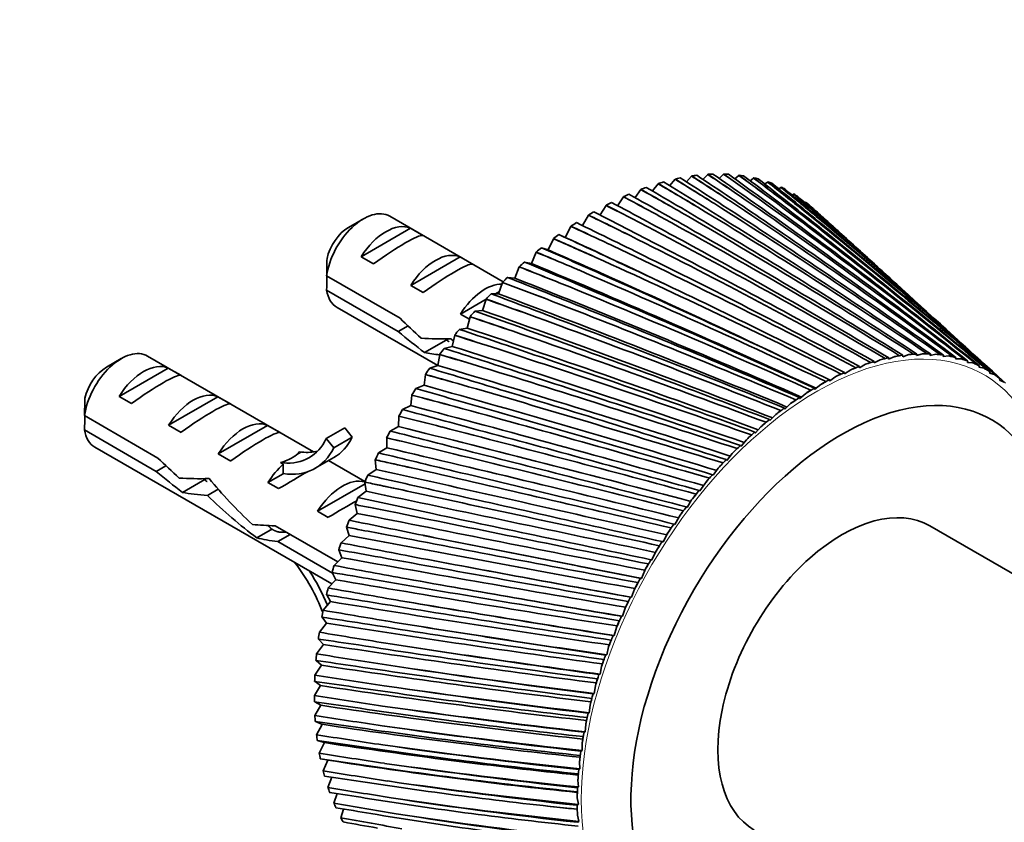
# Model space of a CAD drawing. Units: millimetres. Extents: x 0 to 1478, y 0 to 1758.
# Drawn here: x 1284 to 1340, y 448 to 493 of the extents above; entities that cross this region are included whole.
import ezdxf
from ezdxf import colors
from ezdxf.entities.mleader import LeaderData, LeaderLine
from ezdxf.math import Vec2, Vec3

# ---------------------------------------------------------------- set-up
doc = ezdxf.new("R2010")
doc.units = ezdxf.units.MM
doc.layers.add('DV6_Défaut', color=7, linetype='Continuous')
doc.layers.add('Défaut', color=7, linetype='Continuous')

# ---------------------------------------------------------------- blocks, each defined once
blk = doc.blocks.new('_DOT')
at = {"color": 0}
blk.add_line((0, 0), (-1, 0), dxfattribs=at)
at = {"color": 0, "const_width": 0.333}
blk.add_lwpolyline([(-0.1665, 0, 1), (0.1665, 0, 1)], format="xyb", close=True, dxfattribs=at)
blk = doc.blocks.new('SE5')
at = {"layer": 'DV6_Défaut', "color": 7, "linetype": 'Continuous', "lineweight": 35}
for p, q in [((1322.929, 484.28), (1323.21, 484.559)), ((1323.21, 484.559), (1323.215, 484.572)), ((1323.85, 484.338), (1324.108, 484.573)), ((1324.108, 484.573), (1324.113, 484.587)), ((1320.049, 483.62), (1320.376, 484.033)), ((1320.376, 484.033), (1320.379, 484.046)), ((1321.025, 483.921), (1321.34, 484.288)), ((1321.34, 484.288), (1321.344, 484.302)), ((1321.986, 484.141), (1322.286, 484.464)), ((1322.286, 484.464), (1322.29, 484.477)), ((1324.746, 484.313), (1324.977, 484.506)), ((1324.977, 484.506), (1324.983, 484.52)), ((1325.612, 484.205), (1325.814, 484.359)), ((1325.814, 484.359), (1325.82, 484.372)), ((1326.446, 484.016), (1326.614, 484.131)), ((1326.614, 484.131), (1326.621, 484.144)), ((1319.062, 483.241), (1319.398, 483.698)), ((1319.398, 483.698), (1319.399, 483.711)), ((1327.245, 483.744), (1327.376, 483.824)), ((1327.376, 483.824), (1327.383, 483.837)), ((1328.006, 483.391), (1328.095, 483.439)), ((1328.095, 483.439), (1328.102, 483.452)), ((1318.067, 482.784), (1318.408, 483.286)), ((1318.408, 483.286), (1318.41, 483.299)), ((1328.727, 482.958), (1328.769, 482.977)), ((1328.769, 482.977), (1328.777, 482.99)), ((1317.07, 482.253), (1317.412, 482.799)), ((1317.412, 482.799), (1317.413, 482.811)), ((1303.592, 482.035), (1302.743, 481.545)), ((1311.552, 478.453), (1305.092, 482.183)), ((1316.074, 481.648), (1316.414, 482.237)), ((1316.414, 482.237), (1316.414, 482.249)), ((1303.461, 479.877), (1306.268, 481.498)), ((1306.975, 481.089), (1306.268, 481.498)), ((1315.085, 480.979), (1315.416, 481.603)), ((1315.416, 481.603), (1315.415, 481.615)), ((1314.117, 480.267), (1314.423, 480.9)), ((1314.423, 480.9), (1314.422, 480.912)), ((1314.729, 481.137), (1315.085, 480.979)), ((1331.761, 480.313), (1330.863, 481.13)), ((1313.159, 479.491), (1313.44, 480.131)), ((1313.44, 480.131), (1313.438, 480.142)), ((1313.741, 480.387), (1314.117, 480.267)), ((1304.169, 479.469), (1303.461, 479.877)), ((1306.29, 478.244), (1309.096, 479.865)), ((1309.803, 479.456), (1309.096, 479.865)), ((1312.766, 479.573), (1313.159, 479.491)), ((1312.215, 478.654), (1312.469, 479.298)), ((1312.469, 479.298), (1312.467, 479.309)), ((1301.5, 478.786), (1305.679, 476.373)), ((1311.289, 477.76), (1311.516, 478.405)), ((1311.516, 478.405), (1311.512, 478.415)), ((1311.806, 478.698), (1312.215, 478.654)), ((1305.58, 475.614), (1301.5, 477.969)), ((1306.997, 477.836), (1306.29, 478.244)), ((1311.111, 477.762), (1311.335, 477.891)), ((1334.74, 477.604), (1333.969, 478.305)), ((1309.118, 476.611), (1310.582, 477.456)), ((1310.384, 476.811), (1310.582, 477.456)), ((1310.582, 477.456), (1310.578, 477.465)), ((1310.865, 477.765), (1311.289, 477.76)), ((1302.092, 476.987), (1307.825, 473.677)), ((1309.947, 476.777), (1310.384, 476.811)), ((1309.636, 476.312), (1309.118, 476.611)), ((1309.504, 475.812), (1309.673, 476.453)), ((1309.673, 476.453), (1309.669, 476.462)), ((1305.58, 475.614), (1306.134, 475.933)), ((1309.056, 475.74), (1309.504, 475.812)), ((1337.475, 475.118), (1336.806, 475.726)), ((1307.077, 474.415), (1308.435, 475.199)), ((1308.652, 474.767), (1308.792, 475.402)), ((1308.792, 475.402), (1308.787, 475.41)), ((1308.196, 474.656), (1308.652, 474.767)), ((1289.803, 474.074), (1288.955, 473.584)), ((1300.756, 468.765), (1291.303, 474.222)), ((1307.833, 473.679), (1307.942, 474.306)), ((1307.942, 474.306), (1307.936, 474.313)), ((1332.681, 473.832), (1332.685, 473.906)), ((1333.033, 474.003), (1332.684, 473.83)), ((1333.504, 474.042), (1333.512, 474.117)), ((1333.507, 474.039), (1333.504, 474.042)), ((1333.854, 474.186), (1333.507, 474.039)), ((1334.311, 474.183), (1334.323, 474.26)), ((1334.313, 474.181), (1334.311, 474.183)), ((1334.657, 474.3), (1334.313, 474.181)), ((1335.099, 474.256), (1335.114, 474.334)), ((1335.101, 474.253), (1335.099, 474.256)), ((1335.44, 474.344), (1335.101, 474.253)), ((1335.865, 474.259), (1335.884, 474.338)), ((1335.866, 474.256), (1335.865, 474.259)), ((1336.199, 474.319), (1335.866, 474.256)), ((1336.605, 474.193), (1336.628, 474.273)), ((1336.606, 474.189), (1336.605, 474.193)), ((1336.931, 474.225), (1336.606, 474.189)), ((1337.317, 474.058), (1337.343, 474.138)), ((1337.318, 474.054), (1337.317, 474.058)), ((1337.634, 474.061), (1337.318, 474.054)), ((1337.997, 473.854), (1338.027, 473.935)), ((1289.673, 471.916), (1292.479, 473.537)), ((1293.186, 473.128), (1292.479, 473.537)), ((1307.368, 473.531), (1307.833, 473.679)), ((1331.353, 473.433), (1331.002, 473.209)), ((1331.845, 473.554), (1331.845, 473.626)), ((1331.848, 473.552), (1331.845, 473.554)), ((1332.198, 473.751), (1331.848, 473.552)), ((1332.684, 473.83), (1332.681, 473.832)), ((1337.999, 473.85), (1337.997, 473.854)), ((1338.304, 473.829), (1337.999, 473.85)), ((1338.644, 473.583), (1338.678, 473.663)), ((1338.645, 473.579), (1338.644, 473.583)), ((1338.94, 473.529), (1338.645, 473.579)), ((1339.255, 473.245), (1339.292, 473.324)), ((1339.986, 472.834), (1339.415, 473.354)), ((1307.048, 472.553), (1307.126, 473.169)), ((1307.126, 473.169), (1307.12, 473.175)), ((1330.148, 472.801), (1330.14, 472.868)), ((1330.151, 472.8), (1330.148, 472.801)), ((1330.499, 473.048), (1330.151, 472.8)), ((1330.999, 473.21), (1330.995, 473.28)), ((1331.002, 473.209), (1330.999, 473.21)), ((1339.256, 473.241), (1339.255, 473.245)), ((1339.538, 473.163), (1339.256, 473.241)), ((1339.827, 472.842), (1339.867, 472.92)), ((1339.827, 472.837), (1339.827, 472.842)), ((1340.096, 472.732), (1339.827, 472.837)), ((1306.578, 472.368), (1307.048, 472.553)), ((1329.293, 472.328), (1329.282, 472.392)), ((1329.297, 472.328), (1329.293, 472.328)), ((1329.642, 472.599), (1329.297, 472.328)), ((1290.38, 471.508), (1289.673, 471.916)), ((1292.501, 470.283), (1295.307, 471.904)), ((1296.015, 471.495), (1295.307, 471.904)), ((1306.301, 471.394), (1306.348, 471.996)), ((1306.348, 471.996), (1306.342, 472.002)), ((1328.439, 471.794), (1328.424, 471.854)), ((1328.443, 471.793), (1328.439, 471.794)), ((1328.783, 472.087), (1328.443, 471.793)), ((1305.828, 471.173), (1306.301, 471.394)), ((1327.589, 471.2), (1327.57, 471.257)), ((1327.593, 471.2), (1327.589, 471.2)), ((1327.927, 471.515), (1327.593, 471.2)), ((1287.711, 470.825), (1291.89, 468.412)), ((1305.596, 470.206), (1305.611, 470.792)), ((1305.611, 470.792), (1305.604, 470.797)), ((1326.747, 470.549), (1326.724, 470.602)), ((1326.75, 470.549), (1326.747, 470.549)), ((1327.078, 470.884), (1326.75, 470.549)), ((1291.791, 467.653), (1287.711, 470.008)), ((1293.208, 469.875), (1292.501, 470.283)), ((1295.33, 468.651), (1298.136, 470.271)), ((1298.843, 469.862), (1298.136, 470.271)), ((1301.473, 469.518), (1302.533, 470.131)), ((1302.533, 470.131), (1302.962, 469.598)), ((1305.12, 469.949), (1305.596, 470.206)), ((1326.237, 470.197), (1325.919, 469.844)), ((1301.473, 469.518), (1301.902, 468.985)), ((1301.902, 468.985), (1302.962, 469.598)), ((1304.918, 469.561), (1304.911, 469.565)), ((1304.934, 468.993), (1304.918, 469.561)), ((1325.409, 469.457), (1325.1, 469.086)), ((1325.915, 469.843), (1325.888, 469.893)), ((1325.919, 469.844), (1325.915, 469.843)), ((1288.303, 469.026), (1301.793, 461.238)), ((1304.459, 468.702), (1304.934, 468.993)), ((1325.096, 469.085), (1325.066, 469.131)), ((1325.1, 469.086), (1325.096, 469.085)), ((1296.037, 468.242), (1295.33, 468.651)), ((1299.933, 468.76), (1300.092, 468.746)), ((1300.847, 467.827), (1301.907, 468.44)), ((1303.681, 467.076), (1301.613, 468.27)), ((1304.272, 468.309), (1304.264, 468.312)), ((1304.319, 467.761), (1304.272, 468.309)), ((1324.295, 468.279), (1324.262, 468.32)), ((1324.299, 468.28), (1324.295, 468.279)), ((1324.597, 468.666), (1324.299, 468.28)), ((1291.791, 467.653), (1292.345, 467.973)), ((1298.872, 468.148), (1299.031, 468.134)), ((1298.872, 468.148), (1299.031, 468.056)), ((1299.031, 468.056), (1299.031, 467.521)), ((1303.846, 467.436), (1304.319, 467.761)), ((1323.804, 467.828), (1323.519, 467.428)), ((1293.289, 466.454), (1294.647, 467.238)), ((1298.158, 467.018), (1299.031, 467.521)), ((1323.515, 467.427), (1323.478, 467.464)), ((1323.519, 467.428), (1323.515, 467.427)), ((1294.716, 466.276), (1295.327, 466.629)), ((1298.765, 466.667), (1298.158, 467.018)), ((1300.987, 465.385), (1303.689, 466.945)), ((1303.674, 467.04), (1303.666, 467.042)), ((1303.753, 466.515), (1303.674, 467.04)), ((1323.033, 466.946), (1322.761, 466.534)), ((1303.283, 466.158), (1303.753, 466.515)), ((1322.288, 466.024), (1322.03, 465.601)), ((1322.757, 466.532), (1322.718, 466.564)), ((1322.761, 466.534), (1322.757, 466.532)), ((1303.238, 465.258), (1303.128, 465.759)), ((1322.026, 465.599), (1321.984, 465.627)), ((1322.03, 465.601), (1322.026, 465.599)), ((1301.593, 465.034), (1300.987, 465.385)), ((1302.773, 464.871), (1303.238, 465.258)), ((1321.571, 465.065), (1321.329, 464.633)), ((1297.525, 463.862), (1298.407, 464.372)), ((1298.571, 464.555), (1302.131, 462.5)), ((1302.776, 463.997), (1302.636, 464.471)), ((1321.324, 464.63), (1321.279, 464.653)), ((1321.329, 464.633), (1321.324, 464.63)), ((1354.135, 453.99), (1335.851, 464.547)), ((1298.721, 463.652), (1299.428, 464.06)), ((1302.319, 463.58), (1302.776, 463.997)), ((1320.885, 464.074), (1320.659, 463.633)), ((1301.841, 461.851), (1298.721, 463.652)), ((1320.655, 463.631), (1320.607, 463.649)), ((1320.659, 463.633), (1320.655, 463.631)), ((1301.921, 462.292), (1302.369, 462.736)), ((1302.369, 462.736), (1302.199, 463.182)), ((1320.232, 463.053), (1320.024, 462.607)), ((1320.02, 462.604), (1319.969, 462.617)), ((1320.024, 462.607), (1320.02, 462.604)), ((1302.018, 461.48), (1301.82, 461.896)), ((1319.422, 461.553), (1319.369, 461.561)), ((1319.426, 461.557), (1319.422, 461.553)), ((1319.616, 462.006), (1319.426, 461.557)), ((1301.582, 461.01), (1302.018, 461.48)), ((1301.726, 460.235), (1301.501, 460.614)), ((1318.863, 460.484), (1318.809, 460.487)), ((1318.867, 460.487), (1318.863, 460.484)), ((1319.039, 460.939), (1318.867, 460.487)), ((1301.302, 459.741), (1301.726, 460.235)), ((1318.503, 459.856), (1318.351, 459.403)), ((1301.492, 459.004), (1301.242, 459.349)), ((1318.347, 459.399), (1318.29, 459.397)), ((1318.351, 459.403), (1318.347, 459.399)), ((1301.083, 458.488), (1301.492, 459.004)), ((1301.473, 459.031), (1301.473, 459.031)), ((1318.009, 458.76), (1317.878, 458.308)), ((1317.874, 458.304), (1317.816, 458.297)), ((1317.878, 458.308), (1317.874, 458.304)), ((1300.926, 457.258), (1301.319, 457.794)), ((1301.319, 457.794), (1301.044, 458.103)), ((1317.561, 457.655), (1317.45, 457.207)), ((1317.446, 457.203), (1317.387, 457.191)), ((1317.45, 457.207), (1317.446, 457.203)), ((1300.831, 456.054), (1301.207, 456.608)), ((1301.207, 456.608), (1300.908, 456.88)), ((1317.16, 456.547), (1317.07, 456.104)), ((1317.066, 456.1), (1317.006, 456.083)), ((1317.07, 456.104), (1317.066, 456.1)), ((1300.799, 454.882), (1301.155, 455.451)), ((1301.155, 455.451), (1300.836, 455.685)), ((1316.807, 455.44), (1316.739, 455.003)), ((1316.735, 454.999), (1316.674, 454.977)), ((1316.739, 455.003), (1316.735, 454.999)), ((1301.165, 454.329), (1300.829, 454.523)), ((1300.829, 453.746), (1301.165, 454.329)), ((1316.505, 454.337), (1316.458, 453.909)), ((1316.454, 453.904), (1316.393, 453.878)), ((1316.458, 453.909), (1316.454, 453.904)), ((1301.237, 453.244), (1300.89, 453.397)), ((1300.922, 452.651), (1301.237, 453.244)), ((1316.253, 453.244), (1316.228, 452.826)), ((1316.225, 452.821), (1316.163, 452.79)), ((1316.228, 452.826), (1316.225, 452.821)), ((1301.369, 452.203), (1301.027, 452.312)), ((1301.078, 451.601), (1301.369, 452.203)), ((1316.053, 452.165), (1316.05, 451.758)), ((1316.047, 451.753), (1315.985, 451.717)), ((1316.05, 451.758), (1316.047, 451.753)), ((1301.295, 450.599), (1301.562, 451.208)), ((1301.562, 451.208), (1301.316, 451.259)), ((1315.906, 451.103), (1315.925, 450.71)), ((1315.922, 450.705), (1315.86, 450.665)), ((1315.925, 450.71), (1315.922, 450.705)), ((1301.573, 449.651), (1301.803, 450.234)), ((1315.812, 450.064), (1315.853, 449.686)), ((1301.911, 448.76), (1302.101, 449.3)), ((1315.851, 449.68), (1315.789, 449.636)), ((1315.853, 449.686), (1315.851, 449.68)), ((1315.772, 449.051), (1315.835, 448.689)), ((1315.833, 448.683), (1315.772, 448.635)), ((1315.835, 448.689), (1315.833, 448.683)), ((1302.307, 447.929), (1302.459, 448.423)), ((1314.073, 448.588), (1314.448, 448.547)), ((1315.786, 448.068), (1315.871, 447.723)), ((1315.869, 447.718), (1315.808, 447.665)), ((1315.871, 447.723), (1315.869, 447.718))]:
    blk.add_line(p, q, dxfattribs=at)
at = {"layer": 'DV6_Défaut', "color": 7, "linetype": 'Continuous', "lineweight": 18}
for p, q in [((1299.031, 468.134), (1299.561, 468.44)), ((1299.561, 468.44), (1300.092, 468.746))]:
    blk.add_line(p, q, dxfattribs=at)
at = {"layer": 'DV6_Défaut', "color": 7, "linetype": 'Continuous', "lineweight": 35}
for centre, radius, start, end in [((1133.999, 201.416), 340.545, 55.80401, 56.24708), ((1134.376, 205.119), 337.274, 55.5034, 55.95142), ((1128.757, 202.885), 342.46, 54.57179, 55.34405), ((1133.473, 210.975), 333.463, 54.68047, 55.13235), ((1133.928, 214.673), 330.187, 54.37383, 54.83082), ((1127.376, 210.803), 337.289, 53.47791, 54.26069), ((1134.011, 165.901), 368.7, 59.22765, 59.63769), ((1134.181, 169.652), 365.395, 58.9496, 59.36405), ((1131.436, 173.433), 363.796, 57.92593, 58.65508), ((1134.288, 179.015), 358.023, 58.08053, 58.50265), ((1134.523, 182.744), 354.738, 57.79422, 58.22096), ((1130.796, 184.292), 355.618, 56.79867, 57.54409), ((1134.276, 190.803), 348.689, 56.93834, 57.37148), ((1134.58, 194.517), 345.416, 56.64451, 57.08244), ((1129.899, 194.076), 348.541, 55.67966, 56.43946), ((1132.711, 219.581), 327.34, 53.57061, 54.03016), ((1133.248, 223.28), 324.05, 53.25869, 53.72352), ((1125.76, 217.9), 332.957, 52.40088, 53.19221), ((1131.722, 227.319), 322.088, 52.47728, 52.94337), ((1132.347, 231.023), 318.775, 52.16086, 52.63238), ((1123.909, 224.233), 329.409, 51.34347, 52.14139), ((1130.511, 234.258), 317.636, 51.40331, 51.8748), ((1131.229, 237.973), 314.29, 51.08317, 51.56022), ((1121.819, 229.846), 326.597, 50.30846, 51.11098), ((1131.881, 147.97), 383.985, 60.19356, 60.88462), ((1133.415, 151.281), 380.908, 60.37676, 60.77365), ((1133.524, 155.06), 377.573, 60.10766, 60.50878), ((1131.805, 161.376), 373.2, 59.05853, 59.76955), ((1129.081, 240.454), 313.926, 50.35151, 50.82723), ((1129.898, 244.185), 310.538, 50.02842, 50.50983), ((1119.483, 234.776), 324.489, 49.29857, 50.10371), ((1127.429, 245.955), 310.911, 49.32461, 49.8034), ((1128.352, 249.706), 307.469, 48.99936, 49.48397), ((1131.636, 133.032), 396.339, 61.3281, 61.9974), ((1132.463, 134.93), 394.878, 61.5249, 61.90763), ((1132.514, 138.742), 391.506, 61.26546, 61.6522), ((1167.501, 235.504), 292.519, 54.7193, 57.75215), ((1168.084, 245.632), 284.299, 53.50364, 56.62045), ((1168.445, 254.747), 277.078, 52.30437, 55.49749), ((1168.602, 262.958), 270.743, 51.12454, 54.38617), ((1168.568, 270.356), 265.197, 49.96709, 53.28936), ((1116.892, 239.05), 323.058, 48.31651, 49.12227), ((1125.552, 250.795), 308.554, 48.32534, 48.80604), ((1126.587, 254.574), 305.049, 47.99872, 48.48535), ((1131.032, 116.335), 410.496, 62.45922, 63.10501), ((1131.103, 116.567), 410.897, 62.66912, 63.03669), ((1131.101, 120.421), 407.478, 62.42, 62.79137), ((1165.568, 211.652), 312.54, 57.18759, 60.03011), ((1166.672, 224.232), 301.877, 55.94832, 58.88968), ((1168.356, 277.017), 260.363, 48.83496, 52.20992), ((1167.972, 283.001), 256.174, 47.76615, 51.15063), ((1114.029, 242.686), 322.292, 47.71766, 48.1693), ((1130.022, 97.598), 426.744, 63.584, 64.20459), ((1129.22, 99.745), 425.853, 63.56835, 63.92337), ((1129.272, 95.841), 429.329, 63.80649, 64.15792), ((1164.152, 197.567), 324.715, 58.43399, 61.1705), ((1170.33, 242.747), 285.06, 54.31146, 57.01396), ((1170.439, 251.719), 278.078, 53.11529, 55.88185), ((1170.348, 259.804), 271.971, 51.93655, 54.76036), ((1170.071, 267.091), 266.646, 50.77819, 53.65239), ((1167.423, 288.362), 252.575, 47.3786, 50.11429), ((1166.712, 293.141), 249.522, 47.38145, 49.10362), ((1126.787, 76.264), 447.09, 64.70754, 65.04527), ((1126.884, 72.3), 450.636, 64.93407, 65.26845), ((1162.376, 181.728), 338.659, 59.68438, 62.30791), ((1168.625, 209.355), 312.459, 57.97412, 60.44481), ((1169.446, 221.707), 302.104, 56.74394, 59.29838), ((1170.006, 232.786), 293.024, 55.52203, 58.15378), ((1169.616, 273.652), 262.028, 49.64315, 52.5608), ((1168.99, 279.546), 258.055, 48.53432, 51.48841), ((1168.197, 284.824), 254.673, 47.75512, 50.43801), ((1165.838, 297.374), 246.978, 47.45752, 48.12131), ((1123.689, 49.396), 471.789, 65.83465, 66.1542), ((1123.827, 45.36), 475.418, 66.04898, 66.36539), ((1128.542, 76.463), 445.451, 64.69955, 65.29329), ((1156.399, 134.993), 380.642, 64.40942, 65.36144), ((1160.181, 163.821), 354.694, 60.93559, 63.43942), ((1167.508, 195.54), 324.288, 59.20943, 61.59012), ((1167.237, 289.526), 251.841, 47.67665, 49.41237), ((1119.775, 18.369), 500.739, 66.9468, 67.24729), ((1119.949, 14.248), 504.466, 67.14833, 67.44592), ((1126.509, 52.474), 467.082, 65.80298, 66.36828), ((1153.492, 111.687), 402.06, 64.18702, 66.45277), ((1157.485, 143.447), 373.234, 62.18447, 64.56211), ((1166.054, 180.023), 337.835, 60.44678, 62.73136), ((1166.111, 293.685), 249.524, 47.72259, 48.41421), ((1344.569, 478.395), 43.07, 178.1606, 179.48), ((1123.811, 25.04), 492.244, 66.89146, 67.42677), ((1149.881, 84.769), 427.16, 65.15307, 67.52749), ((1154.186, 120.084), 394.813, 63.42788, 65.67309), ((1164.206, 162.507), 353.409, 61.68301, 63.86562), ((1114.84, -17.855), 535.003, 68.04112, 68.3217), ((1115.044, -22.079), 538.847, 68.22929, 68.50721), ((1150.141, 93.043), 420.14, 64.66267, 66.76951), ((1161.892, 142.61), 371.4, 62.91502, 64.98996), ((1344.573, 477.578), 43.075, 178.4059, 179.4799), ((1108.596, -60.711), 576.049, 69.114769, 69.374655), ((1108.824, -65.063), 580.036, 69.289053, 69.546516), ((1120.3, -6.623), 521.738, 67.96214, 68.46597), ((1145.388, 53.338), 456.865, 66.36567, 68.58281), ((1159.019, 119.836), 392.318, 64.13967, 66.1015), ((1145.16, 61.392), 450.169, 65.88575, 67.84852), ((1100.633, -112.242), 625.964, 70.164973, 70.403389), ((1100.876, -116.75), 630.124, 70.324851, 70.561086), ((1115.771, -43.571), 556.644, 69.01225, 69.48317), ((1139.763, 16.148), 492.449, 67.56272, 69.61598), ((1138.974, 23.839), 486.227, 67.09405, 68.90734), ((1155.457, 93.533), 416.832, 65.3539, 67.19737), ((1109.94, -87.264), 598.453, 70.039041, 70.475657), ((1132.652, -28.569), 535.721, 68.74117, 70.62429), ((1151.034, 62.82), 445.843, 66.55463, 68.27474), ((1090.343, -175.446), 687.813, 71.188976, 71.405185), ((1090.591, -180.152), 692.19, 71.333954, 71.548224), ((1131.196, -21.463), 530.204, 68.28453, 69.9432), ((1145.507, 26.482), 480.596, 67.73884, 69.33083), ((1102.4, -139.775), 649.281, 71.039786, 71.440763), ((1123.529, -83.413), 589.338, 69.897993, 71.605051), ((1121.255, -77.242), 584.892, 69.454223, 70.953385), ((1076.794, -254.921), 766.292, 72.184062, 72.377356), ((1077.032, -259.883), 770.945, 72.313667, 72.505263), ((1138.528, -17.21), 522.856, 68.90356, 70.36287), ((1092.549, -204.154), 712.241, 72.011806, 72.375852), ((1111.586, -152.369), 657.37, 71.030234, 72.555613), ((1108.262, -147.712), 654.603, 70.600185, 71.935198), ((1058.478, -358.085), 868.974, 73.147552, 73.317247), ((1058.685, -363.389), 873.992, 73.261328, 73.429565), ((1129.584, -70.794), 575.22, 70.045854, 71.36814), ((1079.464, -285.071), 792.096, 72.952451, 73.278314), ((1095.517, -241.863), 746.377, 72.13499, 73.473359), ((1090.768, -239.734), 746.351, 71.719537, 72.885988), ((1032.79, -497.724), 1008.911, 74.076791, 74.22223), ((1032.936, -503.504), 1014.431, 74.174298, 74.318514), ((1117.888, -138.162), 641.66, 71.162832, 72.343964), ((1153.492, 111.687), 402.06, 63.92806, 63.93702), ((1061.652, -390.052), 896.525, 73.859095, 74.14556), ((1073.068, -362.973), 867.67, 73.20941, 74.355689), ((1066.242, -365.281), 872.382, 72.809444, 73.803128), ((1102.162, -225.588), 728.586, 72.25166, 73.287685), ((1330.78, 470.434), 43.07, 178.1606, 179.48), ((994.826, -697.915), 1210.68, 74.969151, 75.089693), ((994.863, -704.394), 1216.929, 75.049961, 75.169514), ((1036.543, -532.062), 1038.746, 74.729135, 74.975017), ((1039.989, -536.558), 1042.54, 74.250687, 75.200021), ((1029.83, -547.291), 1056.145, 73.867118, 74.684011), ((1080.207, -343.892), 847.041, 73.309545, 74.196676), ((1330.785, 469.617), 43.075, 178.4059, 179.4799), ((934.121, -1010.002), 1526.684, 75.822016, 75.917038), ((933.962, -1017.596), 1534.087, 75.885714, 75.979974), ((999.3, -735.467), 1243.605, 75.559978, 75.764119), ((987.218, -807.095), 1316.382, 75.256055, 76.00378), ((970.914, -835.917), 1348.909, 74.88981, 75.526046), ((1047.873, -513.442), 1017.817, 74.333736, 75.06833), ((823.691, -1566.404), 2092.067, 76.632775, 76.701666), ((823.145, -1576.026), 2101.555, 76.678953, 76.747306), ((891.377, -1289.299), 1806.273, 76.221787, 76.764388), ((860.966, -1365.899), 1888.403, 75.874804, 76.326644), ((996.309, -777.676), 1285.249, 75.321518, 75.900051), ((939.634, -1052.108), 1563.956, 76.349038, 76.510299), ((668.113, -2397.068), 2934.622, 77.147737, 77.479251), ((588.302, -2664.711), 3213.802, 76.819403, 77.083216), ((831.117, -1615.134), 2135.55, 77.09372, 77.210978), ((902.684, -1248.618), 1763.667, 76.270198, 76.689243), ((579.176, -2901.047), 3444.183, 77.791409, 77.863555), ((-399.007, -7645.758), 8289.051, 78.0293223, 78.145749), ((-1156.427, -10916.512), 11646.36, 77.7208889, 77.7931842), ((684.624, -2330.47), 2865.584, 77.177102, 77.433301), ((3120.965, 9612.96), 9326.552, 258.7612256, 258.8638278), ((2664.979, 7119.668), 6791.83, 258.4537231, 258.5767597), ((-357.518, -7456.216), 8094.559, 78.0395531, 78.1295971), ((1842.311, 3325.694), 2912.114, 259.322971, 259.648766), ((1793.985, 2994.237), 2577.028, 259.062416, 259.384041), ((3079.953, 9398.064), 9108.279, 258.7754697, 258.8548662), ((3050.297, 9255.879), 8963.04, 258.7844942, 258.8655164), ((1645.377, 2388.22), 1955.39, 259.891757, 259.962463), ((1602.446, 2135.219), 1699.19, 259.828212, 260.381403), ((1587.289, 2005.68), 1568.61, 259.616382, 260.140131), ((1831.236, 3258.074), 2844.13, 259.368209, 259.620326), ((1821.675, 3214.736), 2799.773, 259.396892, 259.654111), ((1931.432, 3860.811), 3456.33, 259.505992, 259.575985), ((1352.089, 444.137), 37.065, 150.5191, 151.1767), ((1529.962, 1805.693), 1363.029, 260.364122, 260.464526), ((1651.484, 2433.179), 2002.968, 259.939278, 260.058836), ((1502.345, 1630.26), 1185.823, 260.274098, 261.058869), ((1495.745, 1560.654), 1115.728, 260.112828, 260.842217), ((1596.971, 2095.448), 1659.616, 259.905042, 260.333172), ((1591.163, 2070.762), 1634.295, 259.953795, 260.390489), ((1467.547, 1483.019), 1035.801, 260.774619, 260.905316), ((1448.169, 1350.387), 902.118, 260.657693, 261.678207), ((1444.76, 1306.89), 858.3, 260.548863, 261.487424), ((1499.197, 1602.274), 1158.267, 260.383124, 260.99058), ((1494.948, 1585.45), 1140.97, 260.452357, 261.071829), ((1429.074, 1277.65), 828.225, 261.120228, 261.281809), ((1535.495, 1831.372), 1391.48, 260.310712, 260.480961), ((1414.745, 1172.115), 722.048, 260.975964, 262.236349), ((1412.75, 1142.481), 692.157, 260.921504, 262.072785), ((1446.273, 1328.913), 881.198, 260.799521, 261.589642), ((1442.863, 1316.404), 868.306, 260.889646, 261.695232), ((1473.031, 1499.093), 1054.715, 260.617333, 260.839388), ((1403.459, 1135.228), 684.827, 261.397826, 261.590875), ((1392.471, 1048.356), 597.555, 261.225773, 262.730098), ((1391.155, 1027.027), 576.001, 261.227666, 262.595216), ((1413.617, 1154.769), 705.334, 261.151202, 262.127348), ((1410.724, 1144.974), 695.212, 261.262629, 262.257695), ((1434.662, 1288.12), 841.556, 260.856091, 261.131053), ((1385.556, 1030.53), 579.862, 261.604184, 261.829271), ((1376.888, 957.257), 506.337, 261.40388, 263.1561), ((1375.903, 941.32), 490.196, 261.46415, 263.0515), ((1391.852, 1033.86), 583.745, 261.435031, 262.600568), ((1389.304, 1025.918), 575.513, 261.568166, 262.756095), ((1409.202, 1142.129), 694.581, 261.023845, 261.352791), ((1372.647, 950.255), 499.756, 261.73597, 261.99364), ((1365.642, 887.3), 436.637, 261.50693, 263.51082), ((1364.808, 875.067), 424.218, 261.62766, 263.43826), ((1376.624, 944.847), 494.65, 261.64776, 263.00603), ((1374.318, 938.239), 487.779, 261.803, 263.18717), ((1391.469, 1035.039), 587.199, 261.117374, 261.501339), ((1363.162, 886.732), 436.681, 261.78974, 262.0805), ((1357.373, 831.839), 381.672, 261.53149, 263.79054), ((1365.632, 876.479), 426.567, 261.78602, 263.3403), ((1363.504, 870.87), 420.714, 261.96374, 263.54748), ((1378.731, 953.118), 505.411, 261.13338, 261.57333), ((1356.59, 822.255), 371.921, 261.71478, 263.75195), ((1356.132, 835.228), 385.806, 261.76197, 262.08628), ((1351.238, 786.776), 337.258, 261.47402, 263.99131), ((1357.55, 822.267), 372.874, 261.84635, 263.59979), ((1355.556, 817.427), 367.802, 262.04691, 263.83344), ((1369.413, 888.454), 441.152, 261.06851, 261.56533), ((1350.451, 779.143), 329.48, 261.722, 263.98884), ((1350.924, 792.666), 343.992, 261.64908, 262.0073), ((1346.689, 749.446), 300.678, 261.33096, 264.10895), ((1345.865, 743.28), 294.389, 261.64572, 264.14499), ((1351.554, 778.209), 329.483, 261.82518, 263.78071), ((1349.663, 773.97), 325.021, 262.04889, 264.04124), ((1362.542, 836.17), 389.45, 260.91939, 261.47383), ((1347.109, 756.964), 309.116, 261.44745, 261.83986), ((1343.354, 718.045), 270.09, 261.09871, 264.13906), ((1342.475, 712.999), 264.943, 261.4823, 264.21627), ((1347.11, 741.703), 293.742, 261.71887, 263.87909), ((1345.299, 737.942), 289.762, 261.96599, 264.1669), ((1357.487, 793.096), 347.076, 260.68266, 261.29528), ((1344.387, 726.661), 279.688, 261.15347, 261.5802), ((1340.026, 687.124), 239.943, 261.22809, 264.19833), ((1343.852, 710.988), 263.852, 261.52373, 263.89078), ((1342.105, 707.61), 260.256, 261.79446, 264.20622), ((1353.82, 757.088), 311.844, 260.35501, 261.02616), ((1342.543, 700.708), 254.64, 260.76363, 261.22462), ((1351.242, 726.642), 282.227, 259.9333, 260.66302), ((1338.333, 664.809), 218.523, 260.87947, 264.08667), ((1341.525, 684.831), 238.556, 261.23608, 263.81145), ((1339.828, 681.759), 235.265, 261.53051, 264.15482), ((1341.418, 678.329), 233.183, 260.27457, 260.76956), ((1337.261, 645.425), 200.043, 260.43296, 263.87659), ((1339.944, 662.344), 216.949, 260.85232, 263.63662), ((1338.286, 659.518), 213.898, 261.17042, 264.00813), ((1340.97, 691.312), 244.207, 263.76521, 264.07696), ((1349.541, 700.678), 257.125, 259.41459, 260.20255), ((1340.897, 658.942), 214.728, 259.68321, 260.21164)]:
    blk.add_arc(centre, radius, start, end, dxfattribs=at)
for centre, major_axis, ratio, start_param, end_param in [((1316.709, 464.051), (11.25, 19.486), 0.57735, 0.344684, 0.364119), ((1316.709, 464.051), (11.25, 19.486), 0.57735, 0.281852, 0.301287), ((1316.709, 464.051), (11.25, 19.486), 0.57735, 0.533179, 0.552615), ((1316.709, 464.051), (11.25, 19.486), 0.57735, 0.470348, 0.489783), ((1316.709, 464.051), (11.25, 19.486), 0.57735, 0.407516, 0.426951), ((1316.709, 464.051), (11.25, 19.486), 0.57735, 0.21902, 0.238456), ((1316.709, 464.051), (11.25, 19.486), 0.57735, 0.156188, 0.175624), ((1316.709, 464.051), (11.25, 19.486), 0.57735, 0.093356, 0.112792), ((1316.709, 464.051), (11.25, 19.486), 0.57735, 0.658843, 0.678279), ((1316.709, 464.051), (11.25, 19.486), 0.57735, 0.596011, 0.615447), ((1316.709, 464.051), (11.25, 19.486), 0.57735, 0.030525, 0.04996), ((1316.709, 464.051), (11.25, 19.486), 0.57735, 6.250878, 6.270313), ((1316.709, 464.051), (11.25, 19.486), 0.57735, 0.721675, 0.74111), ((1316.709, 464.051), (11.25, 19.486), 0.57735, -0.095139, -0.075704), ((1303.592, 479.585), (-1.5, -2.598), 0.57735, 3.141593, 5.330339), ((1316.709, 464.051), (11.25, 19.486), 0.57735, 0.784507, 0.803942), ((1304.865, 478.85), (1.5, 2.598), 0.57735, 0.062664, 1.508132), ((1316.709, 464.051), (11.25, 19.486), 0.57735, 0.847339, 0.866774), ((1302.743, 480.075), (-0.9, -1.559), 0.57735, 3.926991, 5.216307), ((1304.362, 479.14), (2.656, 1.926), 0.115702, 0.114236, 1.559705), ((1316.709, 464.051), (11.25, 19.486), 0.57735, 0.910171, 0.929606), ((1307.693, 477.217), (1.5, 2.598), 0.57735, 0.062664, 1.508132), ((1316.709, 464.051), (11.25, 19.486), 0.57735, 0.973002, 0.992438), ((1307.19, 477.507), (2.656, 1.926), 0.115702, 0.114236, 1.559705), ((1316.709, 464.051), (11.25, 19.486), 0.57735, 1.035834, 1.05527), ((1316.709, 464.051), (11.25, 19.486), 0.57735, 1.098666, 1.118101), ((1303.592, 479.585), (1.5, 2.598), 0.57735, 2.523643, 3.141593), ((1310.521, 475.584), (1.5, 2.598), 0.57735, 0.313014, 1.508132), ((1316.709, 464.051), (11.25, 19.486), 0.57735, 1.161498, 1.180933), ((1316.709, 464.051), (11.25, 19.486), 0.57735, 1.22433, 1.243765), ((1309.009, 476.458), (-7.572, 6.621), 0.231198, 1.324655, 1.492103), ((1306.434, 477.944), (7.572, -6.621), 0.231198, -1.482042, -1.287888), ((1316.709, 464.051), (11.25, 19.486), 0.57735, 1.287162, 1.306597), ((1309.009, 476.458), (-5.216, -0.235), 0.23758, 1.141307, 1.481144), ((1312.562, 474.406), (-6.05, 5.728), 0.282797, 1.147051, 1.171346), ((1289.803, 471.624), (-1.5, -2.598), 0.57735, 3.141593, 5.330339), ((1316.709, 464.051), (11.25, 19.486), 0.57735, 1.349994, 1.369429), ((1291.076, 470.889), (1.5, 2.598), 0.57735, 0.062664, 1.508132), ((1310.748, 475.454), (-5.216, -0.235), 0.23758, 0.779706, 0.991462), ((1329.436, 456.703), (9.663, 16.737), 0.57735, 0.54541, 0.581893), ((1329.436, 456.703), (9.663, 16.737), 0.57735, 0.482578, 0.519061), ((1328.574, 457.012), (10.694, 16.376), 0.542591, 0.529198, 0.550969), ((1329.436, 456.703), (9.663, 16.737), 0.57735, 0.419746, 0.45623), ((1328.564, 457.008), (10.746, 16.345), 0.544952, 0.468186, 0.489956), ((1329.436, 456.703), (9.663, 16.737), 0.57735, 0.356914, 0.393398), ((1328.555, 457.004), (10.794, 16.316), 0.547438, 0.407091, 0.428861), ((1328.545, 457.001), (10.84, 16.289), 0.550039, 0.345905, 0.367676), ((1329.436, 456.703), (9.663, 16.737), 0.57735, 0.294082, 0.330566), ((1329.436, 456.703), (9.663, 16.737), 0.57735, 0.23125, 0.267734), ((1328.536, 456.999), (10.881, 16.264), 0.552748, 0.284621, 0.306392), ((1329.436, 456.703), (9.663, 16.737), 0.57735, 0.168419, 0.204902), ((1328.527, 456.998), (10.919, 16.241), 0.555555, 0.223232, 0.245002), ((1329.436, 456.703), (9.663, 16.737), 0.57735, 0.105587, 0.14207), ((1328.518, 456.997), (10.952, 16.22), 0.55845, 0.161728, 0.183498), ((1288.955, 472.114), (-0.9, -1.559), 0.57735, 3.926991, 5.216307), ((1316.709, 464.051), (11.25, 19.486), 0.57735, 1.412825, 1.432261), ((1329.436, 456.703), (9.663, 16.737), 0.57735, 0.608242, 0.644725), ((1328.593, 457.023), (10.581, 16.444), 0.538272, 0.651002, 0.672772), ((1328.583, 457.017), (10.639, 16.409), 0.540362, 0.590134, 0.611905), ((1329.436, 456.703), (9.663, 16.737), 0.57735, 0.042755, 0.079238), ((1328.51, 456.997), (10.982, 16.202), 0.561422, 0.100102, 0.121872), ((1329.436, 456.703), (-9.663, -16.737), 0.57735, 3.121516, 3.157999), ((1328.501, 456.998), (11.007, 16.187), 0.564463, 0.038346, 0.060116), ((1290.573, 471.18), (2.656, 1.926), 0.115702, 0.114236, 1.559705), ((1329.436, 456.703), (9.663, 16.737), 0.57735, 0.733905, 0.770389), ((1328.612, 457.037), (10.457, 16.517), 0.53454, 0.772555, 0.794326), ((1329.436, 456.703), (9.663, 16.737), 0.57735, 0.671073, 0.707557), ((1328.602, 457.03), (10.52, 16.48), 0.53633, 0.711806, 0.733577), ((1329.436, 456.703), (9.663, 16.737), 0.57735, 6.200276, 6.23676), ((1328.494, 457), (11.028, 16.174), 0.56756, 6.259637, 6.281407), ((1293.904, 469.256), (1.5, 2.598), 0.57735, 0.062664, 1.508132), ((1316.709, 464.051), (11.25, 19.486), 0.57735, 1.475657, 1.495093), ((1329.436, 456.703), (9.663, 16.737), 0.57735, 0.796737, 0.833221), ((1328.621, 457.044), (10.392, 16.556), 0.53291, 0.833255, 0.855025), ((1330.851, 455.886), (-8.5, -14.722), 0.57735, 2.200706, 6.283185), ((1329.436, 456.703), (9.663, 16.737), 0.57735, 0.859569, 0.896053), ((1328.631, 457.053), (10.325, 16.596), 0.531444, 0.89391, 0.91568), ((1293.402, 469.547), (2.656, 1.926), 0.115702, 0.114236, 1.559705), ((1316.709, 464.051), (11.25, 19.486), 0.57735, 1.538489, 1.557924), ((1329.436, 456.703), (9.663, 16.737), 0.57735, 0.922401, 0.958884), ((1328.64, 457.062), (10.256, 16.636), 0.530147, 0.954527, 0.976297), ((1318.123, 463.235), (-6.875, -11.908), 0.57735, -3.702392, -3.698348), ((1296.733, 467.623), (1.5, 2.598), 0.57735, 0.062664, 1.508132), ((1329.436, 456.703), (9.663, 16.737), 0.57735, 0.985233, 1.021716), ((1289.803, 471.624), (1.5, 2.598), 0.57735, 2.523643, 3.141593), ((1316.709, 464.051), (-11.25, -19.486), 0.57735, -1.540272, -1.520836), ((1328.649, 457.071), (10.185, 16.678), 0.529024, 1.015111, 1.036882), ((1296.23, 467.914), (2.656, 1.926), 0.115702, 0.114236, 1.559705), ((1297.214, 474.12), (-3.285, 5.69), 0.57735, 2.758079, 3.516124), ((1298.274, 474.732), (-3.633, 6.293), 0.57735, 3.141593, 3.505411), ((1329.436, 456.703), (9.663, 16.737), 0.57735, 1.048064, 1.084548), ((1328.657, 457.081), (10.113, 16.72), 0.528078, 1.075668, 1.097439), ((1297.214, 474.12), (-3.633, 6.293), 0.57735, 2.717693, 3.505411), ((1329.436, 456.703), (9.663, 16.737), 0.57735, 1.110896, 1.14738), ((1328.665, 457.091), (10.04, 16.762), 0.527313, 1.136203, 1.157974), ((1295.22, 468.497), (-7.572, 6.621), 0.231198, 1.324655, 1.492103), ((1294.57, 468.872), (5.423, 0.086), 0.238952, -0.658366, -0.405686), ((1294.57, 468.872), (5.423, 0.086), 0.238952, -0.405686, -0.153006), ((1298.274, 474.732), (-3.285, 5.69), 0.57735, 2.758079, 2.979438), ((1316.709, 464.051), (-11.25, -19.486), 0.57735, -1.47744, -1.458005), ((1329.436, 456.703), (9.663, 16.737), 0.57735, 1.173728, 1.210212), ((1299.561, 465.99), (1.5, 2.598), 0.57735, 1.038078, 1.508132), ((1328.673, 457.102), (9.966, 16.805), 0.52673, 1.196721, 1.218491), ((1292.645, 469.984), (7.572, -6.621), 0.231198, -1.482042, -1.287888), ((1295.22, 468.497), (-5.216, -0.235), 0.23758, 1.141307, 1.481144), ((1298.773, 466.446), (-6.05, 5.728), 0.282797, 1.147051, 1.589821), ((1298.615, 466.537), (2.964, 1.753), 0.010512, 0.917136, 1.514056), ((1302.39, 464.357), (1.5, 2.598), 0.57735, 0.137729, 1.508132), ((1316.709, 464.051), (-11.25, -19.486), 0.57735, -1.414608, -1.395173), ((1329.436, 456.703), (9.663, 16.737), 0.57735, 1.23656, 1.273044), ((1328.681, 457.113), (9.891, 16.849), 0.526332, 1.257226, 1.278996), ((1296.959, 467.493), (-5.216, -0.235), 0.23758, 0.779706, 1.11563), ((1296.685, 467.651), (6.05, -5.728), 0.282797, 4.654158, 5.108458), ((1316.709, 464.051), (-11.25, -19.486), 0.57735, -1.351776, -1.332341), ((1329.436, 456.703), (9.663, 16.737), 0.57735, 1.299392, 1.335875), ((1328.688, 457.125), (9.816, 16.892), 0.52612, 1.317723, 1.339493), ((1330.851, 455.886), (5, 8.66), 0.57735, 0, 3.141593), ((1301.444, 464.904), (2.964, 1.753), 0.010512, 0.926226, 1.514056), ((1329.436, 456.703), (9.663, 16.737), 0.57735, 1.362224, 1.398707), ((1328.695, 457.137), (9.741, 16.936), 0.526095, 1.378217, 1.399988), ((1299.868, 465.813), (-5.216, -0.235), 0.23758, 1.038374, 1.308756), ((1316.709, 464.051), (-11.25, -19.486), 0.57735, -1.288944, -1.269509), ((1329.436, 456.703), (9.663, 16.737), 0.57735, 1.425056, 1.461539), ((1328.702, 457.149), (9.666, 16.979), 0.526257, 1.438713, 1.460484), ((1301.607, 464.809), (-5.216, -0.235), 0.23758, 0.66133, 0.973859), ((1316.709, 464.051), (-11.25, -19.486), 0.57735, -1.226112, -1.206677), ((1329.436, 456.703), (9.663, 16.737), 0.57735, 1.487887, 1.524371), ((1328.708, 457.161), (9.591, 17.022), 0.526605, 1.499216, 1.520986), ((1297.214, 459.347), (3.285, -5.69), 0.57735, 1.29212, 1.792599), ((1316.709, 464.051), (-11.25, -19.486), 0.57735, -1.163281, -1.143845), ((1329.436, 456.703), (-9.663, -16.737), 0.57735, 4.692312, 4.728796), ((1297.214, 459.347), (-3.633, 6.293), 0.57735, 4.493561, 4.797017), ((1329.436, 456.703), (-9.663, -16.737), 0.57735, 4.755144, 4.791627), ((1316.709, 464.051), (-11.25, -19.486), 0.57735, -1.100449, -1.081013), ((1328.718, 457.185), (-9.443, -17.107), 0.527856, -1.521334, -1.499563), ((1329.436, 456.703), (-9.663, -16.737), 0.57735, -1.46521, -1.428726), ((1328.722, 457.198), (-9.37, -17.149), 0.528753, -1.460783, -1.439013), ((1316.709, 464.051), (-11.25, -19.486), 0.57735, -1.037617, -1.018182), ((1329.436, 456.703), (-9.663, -16.737), 0.57735, -1.402378, -1.365894), ((1328.726, 457.21), (-9.298, -17.189), 0.529829, -1.400206, -1.378436), ((1316.709, 464.051), (-11.25, -19.486), 0.57735, -0.974785, -0.95535), ((1329.436, 456.703), (-9.663, -16.737), 0.57735, -1.339546, -1.303062), ((1328.73, 457.222), (-9.228, -17.229), 0.53108, -1.339599, -1.317828), ((1316.709, 464.051), (-11.25, -19.486), 0.57735, -0.911953, -0.892518), ((1329.436, 456.703), (-9.663, -16.737), 0.57735, -1.276714, -1.24023), ((1328.732, 457.235), (-9.16, -17.268), 0.532501, -1.278954, -1.257184), ((1316.709, 464.051), (-11.25, -19.486), 0.57735, -0.849121, -0.829686), ((1329.436, 456.703), (-9.663, -16.737), 0.57735, -1.213882, -1.177399), ((1328.735, 457.247), (-9.093, -17.305), 0.534088, -1.218267, -1.196497), ((1316.709, 464.051), (-11.25, -19.486), 0.57735, -0.786289, -0.766854), ((1329.436, 456.703), (-9.663, -16.737), 0.57735, -1.15105, -1.114567), ((1328.736, 457.259), (-9.029, -17.341), 0.535835, -1.157532, -1.135762), ((1316.709, 464.051), (-11.25, -19.486), 0.57735, -0.723458, -0.704022), ((1329.436, 456.703), (-9.663, -16.737), 0.57735, -1.088219, -1.051735), ((1328.737, 457.27), (-8.967, -17.376), 0.537738, -1.096743, -1.074973), ((1316.709, 464.051), (-11.25, -19.486), 0.57735, -0.660626, -0.64119), ((1329.436, 456.703), (-9.663, -16.737), 0.57735, -1.025387, -0.988903), ((1328.738, 457.282), (-8.907, -17.41), 0.539788, -1.035893, -1.014123), ((1316.709, 464.051), (-11.25, -19.486), 0.57735, -0.597794, -0.578359), ((1329.436, 456.703), (-9.663, -16.737), 0.57735, -0.962555, -0.926071), ((1328.737, 457.293), (-8.85, -17.441), 0.541981, -0.974976, -0.953206), ((1316.709, 464.051), (-11.25, -19.486), 0.57735, -0.534962, -0.515527), ((1329.436, 456.703), (-9.663, -16.737), 0.57735, -0.899723, -0.863239), ((1328.737, 457.303), (-8.796, -17.471), 0.544307, -0.913985, -0.892215), ((1316.709, 464.051), (-11.25, -19.486), 0.57735, -0.47213, -0.452695), ((1329.436, 456.703), (-9.663, -16.737), 0.57735, -0.836891, -0.800408), ((1328.735, 457.313), (-8.746, -17.499), 0.546761, -0.852913, -0.831143), ((1316.709, 464.051), (-11.25, -19.486), 0.57735, -0.409298, -0.389863), ((1329.436, 456.703), (-9.663, -16.737), 0.57735, -0.774059, -0.737576), ((1328.733, 457.323), (-8.699, -17.525), 0.549332, -0.791752, -0.769982), ((1316.709, 464.051), (-11.25, -19.486), 0.57735, -0.346466, -0.327031)]:
    blk.add_ellipse(centre, major_axis=major_axis, ratio=ratio, start_param=start_param, end_param=end_param, dxfattribs=at)
at = {"layer": 'DV6_Défaut', "color": 7, "linetype": 'Continuous', "lineweight": 18}
blk.add_ellipse((1329.436, 456.703), major_axis=(-9.5, -16.454), ratio=0.57735, start_param=2.302072, end_param=6.283185, dxfattribs=at)
at = {"layer": 'DV6_Défaut', "color": 7, "linetype": 'Continuous', "lineweight": 35}
for points in [[(1308.291, 475.176), (1308.375, 475.092), (1308.475, 475.034)], [(1294.502, 467.215), (1294.586, 467.131), (1294.686, 467.073)]]:
    blk.add_rational_spline(points, [0.933784764796, 0.936548392599, 0.949204528636], degree=2, dxfattribs=at)
for points in [[(1304.264, 468.312), (1304.556, 468.247), (1304.849, 468.182), (1305.142, 468.116), (1305.661, 468), (1306.181, 467.884), (1306.702, 467.768)], [(1303.666, 467.042), (1303.957, 466.981), (1304.248, 466.92), (1304.54, 466.858), (1305.057, 466.75), (1305.574, 466.641), (1306.091, 466.532)], [(1303.12, 465.76), (1303.409, 465.703), (1303.699, 465.645), (1303.988, 465.588), (1304.502, 465.486), (1305.016, 465.384), (1305.531, 465.282)], [(1302.627, 464.472), (1302.914, 464.418), (1303.202, 464.364), (1303.49, 464.31), (1303.999, 464.214), (1304.51, 464.118), (1305.021, 464.023)]]:
    blk.add_open_spline(points, degree=3, knots=[0, 0, 0, 0, 0.360804, 0.360804, 0.360804, 1, 1, 1, 1], dxfattribs=at)
for points in [[(1306.702, 467.768), (1305.899, 467.947), (1305.096, 468.126), (1304.272, 468.309)], [(1306.091, 466.532), (1305.293, 466.7), (1304.494, 466.868), (1303.674, 467.04)], [(1306.987, 464.01), (1305.578, 464.298), (1304.173, 464.585), (1302.773, 464.871)], [(1306.504, 462.769), (1305.104, 463.04), (1303.709, 463.31), (1302.319, 463.58)]]:
    blk.add_open_spline(points, degree=3, dxfattribs=at)
blk.add_rational_spline([(1299.152, 464.189), (1298.971, 464.169), (1298.807, 464.195), (1298.441, 464.254), (1298.192, 464.538)], [0.95362863, 0.970174581849, 1, 0.935712235344, 0.933121490887], degree=2, knots=[0, 0, 0, 0.3169101, 0.3169101, 1, 1, 1], dxfattribs=at)

msp = doc.modelspace()

# ---------------------------------------------------------------- block references
at = {"layer": 'Défaut'}
msp.add_blockref('SE5', (0, 0), dxfattribs=at)

# ---------------------------------------------------------------- leaders
at = {"layer": 'Défaut', "color": 7, "linetype": 'Continuous', "lineweight": 18}
ml = msp.add_multileader_mtext('Standard', dxfattribs=at)
ml.set_content('{\\pxsm0.9;\\fSolid Edge ISO|b1||i0||c0|p34;\\W1.;20/02/2020\\P}', color=256)
ml.set_leader_properties()
ml.set_arrow_properties(name='DOT')
ml.build(insert=Vec2(0, 0))
ml.multileader.update_dxf_attribs({"leader_type": 0, "dogleg_length": 0, "arrow_head_size": 12})
ctx = ml.context
ctx.base_point, ctx.char_height, ctx.arrow_head_size, ctx.landing_gap_size = Vec3(1390.407, 1750.708), 12, 12, 4.2
notes = []
notes.append((ctx, [(0, (0, 0, 0), (0, 0), (1, 0), 1, [])]))
ctx.mtext.insert = Vec3(1392.407, 1756.828)
for ctx, leaders in notes:
    for number, flags, end, landing, length, lines in leaders:
        leader = LeaderData()
        leader.index, (leader.has_last_leader_line, leader.has_dogleg_vector, leader.attachment_direction) = number, flags
        leader.last_leader_point, leader.dogleg_vector, leader.dogleg_length = Vec3(end), Vec3(landing), length
        for number, points, colour, breaks in lines:
            line = LeaderLine()
            line.index, line.vertices, line.color, line.breaks = number, Vec3.list(points), colors.encode_raw_color(colour), breaks
            leader.lines.append(line)
        ctx.leaders.append(leader)

doc.saveas('drawing.dxf')
